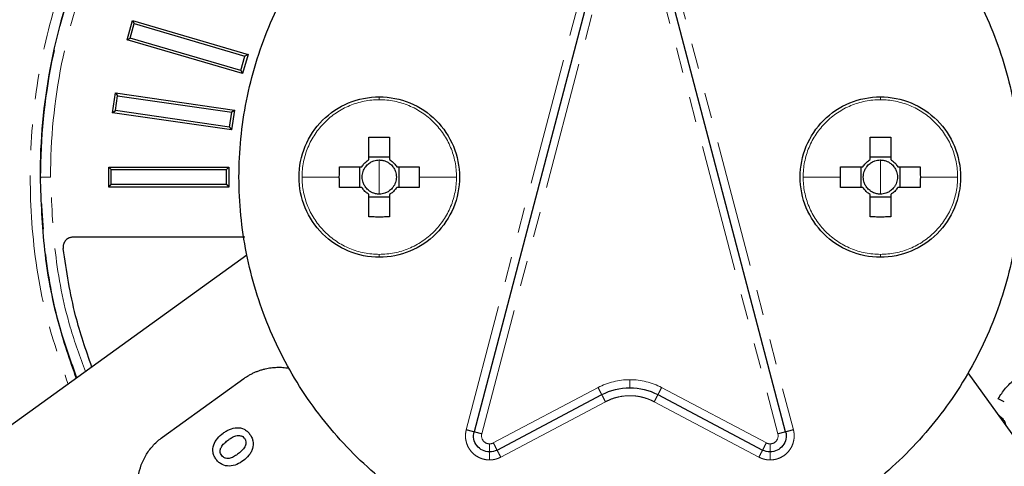
# Model space of a CAD drawing. Units: millimetres. Extents: x 39 to 342, y 13 to 276.
# Drawn here: x 111 to 160, y 47 to 69 of the extents above; entities that cross this region are included whole.
import ezdxf

# ---------------------------------------------------------------- set-up
doc = ezdxf.new("R2010")
doc.units = ezdxf.units.MM
doc.linetypes.add('PHANTOM', pattern=[12.7, 6.35, -1.27, 1.27, -1.27, 1.27, -1.27])

msp = doc.modelspace()

# ---------------------------------------------------------------- linework, layer by layer
at = {"color": 8, "linetype": 'PHANTOM', "lineweight": 18}
for p, q in [((133.619, 48.341), (140.619, 74.941)), ((134.392, 48.137), (141.392, 74.737)), ((142.166, 74.737), (149.166, 48.137)), ((142.94, 74.941), (149.94, 48.341)), ((129.279, 60.935), (129.279, 61.786)), ((154.279, 60.935), (154.279, 61.786)), ((112.383, 60.935), (112.352, 60.935)), ((129.279, 60.084), (129.279, 60.935)), ((154.279, 60.084), (154.279, 60.935)), ((140.191, 50.442), (134.966, 47.682)), ((148.592, 47.682), (143.367, 50.442)), ((140.565, 49.734), (135.34, 46.974)), ((148.219, 46.974), (142.994, 49.734))]:
    msp.add_line(p, q, dxfattribs=at)
at = {"color": 7, "linetype": 'Continuous', "lineweight": 25}
for p, q in [((141.006, 74.839), (134.006, 48.239)), ((149.553, 48.239), (142.553, 74.839)), ((116.692, 67.781), (116.973, 68.74)), ((116.845, 67.864), (117.057, 68.587)), ((116.973, 68.74), (117.057, 68.587)), ((116.973, 68.74), (122.73, 67.05)), ((117.057, 68.587), (122.577, 66.966)), ((116.692, 67.781), (116.845, 67.864)), ((122.365, 66.243), (116.845, 67.864)), ((122.449, 66.09), (116.692, 67.781)), ((122.365, 66.243), (122.577, 66.966)), ((122.73, 67.05), (122.449, 66.09)), ((122.73, 67.05), (122.577, 66.966)), ((122.365, 66.243), (122.449, 66.09)), ((115.973, 64.141), (116.115, 65.13)), ((116.112, 64.245), (116.22, 64.991)), ((116.115, 65.13), (116.22, 64.991)), ((116.115, 65.13), (122.054, 64.276)), ((116.22, 64.991), (121.914, 64.172)), ((115.973, 64.141), (116.112, 64.245)), ((121.912, 63.287), (115.973, 64.141)), ((121.807, 63.426), (116.112, 64.245)), ((121.807, 63.426), (121.914, 64.172)), ((122.054, 64.276), (121.912, 63.287)), ((122.054, 64.276), (121.914, 64.172)), ((121.807, 63.426), (121.912, 63.287)), ((129.794, 61.919), (128.764, 61.919)), ((154.794, 61.919), (153.764, 61.919)), ((115.779, 61.435), (115.903, 61.312)), ((115.779, 61.435), (121.779, 61.435)), ((115.779, 60.435), (115.779, 61.435)), ((121.779, 61.435), (121.656, 61.312)), ((121.779, 61.435), (121.779, 60.435)), ((128.296, 61.45), (128.296, 60.42)), ((130.263, 60.42), (130.263, 61.45)), ((153.296, 61.45), (153.296, 60.42)), ((155.263, 60.42), (155.263, 61.45)), ((115.903, 60.559), (115.903, 61.312)), ((115.903, 61.312), (121.656, 61.312)), ((121.656, 60.559), (121.656, 61.312)), ((115.779, 60.435), (115.903, 60.559)), ((121.779, 60.435), (115.779, 60.435)), ((121.656, 60.559), (115.903, 60.559)), ((121.656, 60.559), (121.779, 60.435)), ((128.764, 59.952), (129.794, 59.952)), ((153.764, 59.952), (154.794, 59.952)), ((122.575, 57.935), (113.999, 57.935)), ((122.673, 57.037), (104.643, 44.055)), ((164.796, 42.66), (158.662, 51.178)), ((118.462, 47.967), (122.52, 50.889)), ((135.153, 47.328), (140.378, 50.088)), ((143.18, 50.088), (148.406, 47.328)), ((160.463, 49.732), (160.162, 49.885))]:
    msp.add_line(p, q, dxfattribs=at)
at = {"color": 8, "linetype": 'PHANTOM', "lineweight": 18}
for points, knots in [([(171.279, 65.928), (170.959, 67.417), (170.319, 70.394), (168.513, 74.608), (166.136, 78.514), (163.18, 82.009), (159.731, 85.016), (155.864, 87.464), (151.671, 89.296), (147.248, 90.469), (142.697, 90.957), (138.126, 90.748), (133.639, 89.847), (129.342, 88.275), (125.333, 86.068), (121.705, 83.278), (118.544, 79.969), (115.922, 76.218), (113.901, 72.113), (112.527, 67.748), (111.828, 63.224), (111.843, 58.653), (112.441, 54.392), (113.346, 51.784), (113.753, 50.614)], [0, 0, 0, 0, 0.045843, 0.091686, 0.137528, 0.183371, 0.229214, 0.275057, 0.3209, 0.366743, 0.412585, 0.458428, 0.504271, 0.550114, 0.595957, 0.641799, 0.687642, 0.733485, 0.779328, 0.825171, 0.871014, 0.916856, 0.962699, 1, 1, 1, 1]), ([(112.383, 60.935), (112.383, 62.859), (112.572, 64.783), (113.323, 68.557), (113.884, 70.407), (115.357, 73.962), (116.268, 75.667), (118.406, 78.867), (119.632, 80.361), (122.353, 83.082), (123.848, 84.309), (127.047, 86.446), (128.752, 87.358), (132.307, 88.83), (134.157, 89.392), (137.931, 90.142), (139.855, 90.332), (143.703, 90.332), (145.627, 90.142), (149.401, 89.392), (151.251, 88.83), (154.806, 87.358), (156.511, 86.446), (159.711, 84.309), (161.205, 83.082), (163.926, 80.361), (165.153, 78.867), (167.29, 75.667), (168.202, 73.962), (169.674, 70.407), (170.236, 68.557), (170.986, 64.783), (171.176, 62.859), (171.176, 60.935)], [0, 0, 0, 0, 0.0625, 0.0625, 0.125, 0.125, 0.1875, 0.1875, 0.25, 0.25, 0.3125, 0.3125, 0.375, 0.375, 0.4375, 0.4375, 0.5, 0.5, 0.5625, 0.5625, 0.625, 0.625, 0.6875, 0.6875, 0.75, 0.75, 0.8125, 0.8125, 0.875, 0.875, 0.9375, 0.9375, 1, 1, 1, 1]), ([(112.875, 60.935), (112.875, 62.827), (113.061, 64.719), (113.8, 68.43), (114.351, 70.249), (115.799, 73.744), (116.695, 75.421), (118.797, 78.566), (120.003, 80.036), (122.679, 82.711), (124.148, 83.917), (127.294, 86.019), (128.97, 86.915), (132.466, 88.363), (134.285, 88.915), (137.996, 89.653), (139.887, 89.839), (143.671, 89.839), (145.563, 89.653), (149.274, 88.915), (151.093, 88.363), (154.588, 86.915), (156.265, 86.019), (159.41, 83.917), (160.88, 82.711), (163.555, 80.036), (164.761, 78.566), (166.863, 75.421), (167.759, 73.744), (169.207, 70.249), (169.759, 68.43), (170.497, 64.719), (170.683, 62.827), (170.683, 60.935)], [0, 0, 0, 0, 0.0625, 0.0625, 0.125, 0.125, 0.1875, 0.1875, 0.25, 0.25, 0.3125, 0.3125, 0.375, 0.375, 0.4375, 0.4375, 0.5, 0.5, 0.5625, 0.5625, 0.625, 0.625, 0.6875, 0.6875, 0.75, 0.75, 0.8125, 0.8125, 0.875, 0.875, 0.9375, 0.9375, 1, 1, 1, 1]), ([(125.426, 60.935), (125.426, 61.44), (125.526, 61.944), (125.912, 62.876), (126.198, 63.303), (126.911, 64.017), (127.339, 64.302), (128.271, 64.688), (128.775, 64.789), (129.279, 64.789)], [0, 0, 0, 0, 0.25, 0.25, 0.5, 0.5, 0.75, 0.75, 1, 1, 1, 1]), ([(129.279, 64.789), (129.784, 64.789), (130.288, 64.688), (131.22, 64.302), (131.647, 64.017), (132.361, 63.303), (132.646, 62.876), (133.032, 61.944), (133.133, 61.44), (133.133, 60.935)], [0, 0, 0, 0, 0.25, 0.25, 0.5, 0.5, 0.75, 0.75, 1, 1, 1, 1]), ([(150.426, 60.935), (150.426, 61.44), (150.526, 61.944), (150.912, 62.876), (151.198, 63.303), (151.911, 64.017), (152.339, 64.302), (153.271, 64.688), (153.775, 64.789), (154.279, 64.789)], [0, 0, 0, 0, 0.25, 0.25, 0.5, 0.5, 0.75, 0.75, 1, 1, 1, 1]), ([(154.279, 64.789), (154.784, 64.789), (155.288, 64.688), (156.22, 64.302), (156.647, 64.017), (157.361, 63.303), (157.646, 62.876), (158.032, 61.944), (158.133, 61.44), (158.133, 60.935)], [0, 0, 0, 0, 0.25, 0.25, 0.5, 0.5, 0.75, 0.75, 1, 1, 1, 1]), ([(112.875, 60.935), (112.759, 60.935), (112.643, 60.935), (112.465, 60.935), (112.403, 60.935), (112.383, 60.935)], [0, 0, 0, 0, 0.5, 0.5, 1, 1, 1, 1]), ([(114.197, 50.934), (113.909, 51.726), (113.183, 53.724), (112.539, 57.091), (112.435, 59.654), (112.383, 60.935)], [0, 0, 0, 0, 0.247341, 0.62367, 1, 1, 1, 1]), ([(114.614, 51.234), (114.347, 51.969), (113.651, 53.89), (113.03, 57.156), (112.927, 59.675), (112.875, 60.935)], [0, 0, 0, 0, 0.236694, 0.618347, 1, 1, 1, 1]), ([(129.279, 57.082), (128.775, 57.082), (128.271, 57.182), (127.339, 57.568), (126.911, 57.854), (126.198, 58.567), (125.912, 58.995), (125.526, 59.927), (125.426, 60.431), (125.426, 60.935)], [0, 0, 0, 0, 0.25, 0.25, 0.5, 0.5, 0.75, 0.75, 1, 1, 1, 1]), ([(133.133, 60.935), (133.133, 60.431), (133.032, 59.927), (132.646, 58.995), (132.361, 58.567), (131.647, 57.854), (131.22, 57.568), (130.288, 57.182), (129.784, 57.082), (129.279, 57.082)], [0, 0, 0, 0, 0.25, 0.25, 0.5, 0.5, 0.75, 0.75, 1, 1, 1, 1]), ([(154.279, 57.082), (153.775, 57.082), (153.271, 57.182), (152.339, 57.568), (151.911, 57.854), (151.198, 58.567), (150.912, 58.995), (150.526, 59.927), (150.426, 60.431), (150.426, 60.935)], [0, 0, 0, 0, 0.25, 0.25, 0.5, 0.5, 0.75, 0.75, 1, 1, 1, 1]), ([(158.133, 60.935), (158.133, 60.431), (158.032, 59.927), (157.646, 58.995), (157.361, 58.567), (156.647, 57.854), (156.22, 57.568), (155.288, 57.182), (154.784, 57.082), (154.279, 57.082)], [0, 0, 0, 0, 0.25, 0.25, 0.5, 0.5, 0.75, 0.75, 1, 1, 1, 1]), ([(141.779, 50.835), (141.779, 50.731), (141.779, 50.626), (141.779, 50.478), (141.779, 50.435), (141.779, 50.435)], [0, 0, 0, 0, 0.5, 0.5, 1, 1, 1, 1]), ([(140.378, 50.088), (140.378, 50.088), (140.358, 50.126), (140.289, 50.257), (140.24, 50.349), (140.191, 50.442)], [0, 0, 0, 0, 0.5, 0.5, 1, 1, 1, 1]), ([(143.18, 50.088), (143.18, 50.088), (143.201, 50.126), (143.27, 50.257), (143.318, 50.349), (143.367, 50.442)], [0, 0, 0, 0, 0.5, 0.5, 1, 1, 1, 1]), ([(140.565, 49.734), (140.516, 49.827), (140.467, 49.919), (140.398, 50.05), (140.378, 50.088), (140.378, 50.088)], [0, 0, 0, 0, 0.5, 0.5, 1, 1, 1, 1]), ([(142.994, 49.734), (142.947, 49.758), (142.853, 49.806), (142.707, 49.866), (142.558, 49.918), (142.355, 49.975), (142.095, 50.023), (141.779, 50.042), (141.463, 50.023), (141.153, 49.965), (140.849, 49.872), (140.66, 49.78), (140.565, 49.734)], [0, 0, 0, 0, 0.0625962, 0.1249881, 0.1874075, 0.2500857, 0.3749618, 0.5000569, 0.624933, 0.750028, 0.8749593, 1, 1, 1, 1]), ([(142.994, 49.734), (143.043, 49.827), (143.091, 49.919), (143.16, 50.05), (143.18, 50.088), (143.18, 50.088)], [0, 0, 0, 0, 0.5, 0.5, 1, 1, 1, 1]), ([(134.779, 46.835), (134.742, 46.836), (134.669, 46.838), (134.561, 46.853), (134.454, 46.878), (134.35, 46.913), (134.199, 46.979), (134.012, 47.098), (133.821, 47.296), (133.677, 47.532), (133.602, 47.766), (133.576, 47.978), (133.58, 48.162), (133.606, 48.281), (133.619, 48.341)], [0, 0, 0, 0, 0.050437, 0.100257, 0.149885, 0.199747, 0.250264, 0.375041, 0.500073, 0.62485, 0.749882, 0.833529, 0.916241, 1, 1, 1, 1]), ([(133.619, 48.341), (133.72, 48.314), (133.821, 48.287), (133.964, 48.25), (134.006, 48.239), (134.006, 48.239)], [0, 0, 0, 0, 0.5, 0.5, 1, 1, 1, 1]), ([(134.006, 48.239), (134.006, 48.239), (134.047, 48.228), (134.191, 48.19), (134.291, 48.164), (134.392, 48.137)], [0, 0, 0, 0, 0.5, 0.5, 1, 1, 1, 1]), ([(149.94, 48.341), (149.948, 48.305), (149.965, 48.233), (149.978, 48.124), (149.981, 48.015), (149.974, 47.906), (149.949, 47.743), (149.881, 47.532), (149.738, 47.297), (149.546, 47.098), (149.339, 46.966), (149.141, 46.886), (148.962, 46.843), (148.84, 46.838), (148.779, 46.835)], [0, 0, 0, 0, 0.050437, 0.100257, 0.149885, 0.199747, 0.250264, 0.375041, 0.500073, 0.62485, 0.749882, 0.833529, 0.916241, 1, 1, 1, 1]), ([(149.553, 48.239), (149.553, 48.239), (149.511, 48.228), (149.368, 48.19), (149.267, 48.164), (149.166, 48.137)], [0, 0, 0, 0, 0.5, 0.5, 1, 1, 1, 1]), ([(149.94, 48.341), (149.838, 48.314), (149.738, 48.287), (149.595, 48.25), (149.553, 48.239), (149.553, 48.239)], [0, 0, 0, 0, 0.5, 0.5, 1, 1, 1, 1]), ([(134.779, 47.635), (134.657, 47.635), (134.537, 47.694), (134.388, 47.888), (134.361, 48.019), (134.392, 48.137)], [0, 0, 0, 0, 0.5, 0.5, 1, 1, 1, 1]), ([(135.153, 47.328), (135.153, 47.328), (135.133, 47.366), (135.064, 47.497), (135.015, 47.589), (134.966, 47.682)], [0, 0, 0, 0, 0.5, 0.5, 1, 1, 1, 1]), ([(148.592, 47.682), (148.544, 47.589), (148.495, 47.497), (148.426, 47.366), (148.406, 47.328), (148.406, 47.328)], [0, 0, 0, 0, 0.5, 0.5, 1, 1, 1, 1]), ([(149.166, 48.137), (149.197, 48.019), (149.17, 47.888), (149.022, 47.694), (148.901, 47.635), (148.779, 47.635)], [0, 0, 0, 0, 0.5, 0.5, 1, 1, 1, 1]), ([(134.779, 47.235), (134.779, 47.235), (134.779, 47.278), (134.779, 47.426), (134.779, 47.531), (134.779, 47.635)], [0, 0, 0, 0, 0.5, 0.5, 1, 1, 1, 1]), ([(134.779, 46.835), (134.779, 46.94), (134.779, 47.044), (134.779, 47.192), (134.779, 47.235), (134.779, 47.235)], [0, 0, 0, 0, 0.5, 0.5, 1, 1, 1, 1]), ([(135.34, 46.974), (135.291, 47.067), (135.242, 47.159), (135.173, 47.29), (135.153, 47.328), (135.153, 47.328)], [0, 0, 0, 0, 0.5, 0.5, 1, 1, 1, 1]), ([(148.406, 47.328), (148.406, 47.328), (148.385, 47.29), (148.316, 47.159), (148.268, 47.067), (148.219, 46.974)], [0, 0, 0, 0, 0.5, 0.5, 1, 1, 1, 1]), ([(148.779, 47.235), (148.779, 47.235), (148.779, 47.278), (148.779, 47.426), (148.779, 47.531), (148.779, 47.635)], [0, 0, 0, 0, 0.5, 0.5, 1, 1, 1, 1]), ([(148.779, 46.835), (148.779, 46.94), (148.779, 47.044), (148.779, 47.192), (148.779, 47.235), (148.779, 47.235)], [0, 0, 0, 0, 0.5, 0.5, 1, 1, 1, 1]), ([(135.34, 46.974), (135.31, 46.96), (135.252, 46.93), (135.161, 46.896), (135.068, 46.869), (134.974, 46.849), (134.877, 46.837), (134.812, 46.836), (134.779, 46.835)], [0, 0, 0, 0, 0.168522, 0.334822, 0.5, 0.665178, 0.831478, 1, 1, 1, 1]), ([(148.779, 46.835), (148.746, 46.836), (148.681, 46.837), (148.585, 46.849), (148.49, 46.869), (148.397, 46.896), (148.306, 46.93), (148.248, 46.96), (148.219, 46.974)], [0, 0, 0, 0, 0.168522, 0.334822, 0.5, 0.665178, 0.831478, 1, 1, 1, 1])]:
    msp.add_open_spline(points, degree=3, knots=knots, dxfattribs=at)
at = {"color": 7, "linetype": 'Continuous', "lineweight": 25}
for points, knots in [([(170.794, 65.846), (170.49, 67.644), (170.018, 69.413), (168.755, 72.834), (167.965, 74.485), (166.092, 77.614), (165.01, 79.091), (162.591, 81.82), (161.254, 83.071), (158.373, 85.306), (156.828, 86.289), (153.583, 87.953), (151.883, 88.633), (148.387, 89.669), (146.59, 90.024), (142.963, 90.395), (141.132, 90.412), (137.498, 90.106), (135.696, 89.784), (132.181, 88.813), (130.469, 88.163), (127.195, 86.559), (125.632, 85.604), (122.711, 83.422), (121.352, 82.195), (118.883, 79.511), (117.774, 78.054), (115.845, 74.96), (115.024, 73.323), (113.7, 69.926), (113.196, 68.165), (112.522, 64.582), (112.352, 62.758), (112.352, 60.935)], [0, 0, 0, 0, 0.0625, 0.0625, 0.125, 0.125, 0.1875, 0.1875, 0.25, 0.25, 0.3125, 0.3125, 0.375, 0.375, 0.4375, 0.4375, 0.5, 0.5, 0.5625, 0.5625, 0.625, 0.625, 0.6875, 0.6875, 0.75, 0.75, 0.8125, 0.8125, 0.875, 0.875, 0.9375, 0.9375, 1, 1, 1, 1]), ([(144.324, 89.321), (146.064, 89.165), (147.789, 88.849), (151.153, 87.906), (152.791, 87.28), (155.926, 85.738), (157.422, 84.823), (160.222, 82.734), (161.525, 81.56), (163.896, 78.995), (164.963, 77.603), (166.825, 74.647), (167.62, 73.083), (168.91, 69.837), (169.405, 68.154), (170.08, 64.727), (170.259, 62.982), (170.278, 61.235)], [0, 0, 0, 0, 0.125, 0.125, 0.25, 0.25, 0.375, 0.375, 0.5, 0.5, 0.625, 0.625, 0.75, 0.75, 0.875, 0.875, 1, 1, 1, 1]), ([(141.779, 41.435), (140.503, 41.435), (139.227, 41.561), (136.723, 42.059), (135.496, 42.431), (133.138, 43.408), (132.007, 44.013), (129.884, 45.431), (128.893, 46.244), (127.088, 48.049), (126.275, 49.04), (124.857, 51.163), (124.252, 52.294), (123.275, 54.652), (122.903, 55.879), (122.405, 58.383), (122.279, 59.659), (122.279, 62.212), (122.405, 63.488), (122.903, 65.991), (123.275, 67.218), (124.252, 69.577), (124.857, 70.708), (126.275, 72.83), (127.088, 73.821), (128.893, 75.626), (129.884, 76.44), (132.007, 77.858), (133.138, 78.462), (135.496, 79.439), (136.723, 79.812), (139.227, 80.31), (140.503, 80.435), (141.779, 80.435)], [0, 0, 0, 0, 0.0625, 0.0625, 0.125, 0.125, 0.1875, 0.1875, 0.25, 0.25, 0.3125, 0.3125, 0.375, 0.375, 0.4375, 0.4375, 0.5, 0.5, 0.5625, 0.5625, 0.625, 0.625, 0.6875, 0.6875, 0.75, 0.75, 0.8125, 0.8125, 0.875, 0.875, 0.9375, 0.9375, 1, 1, 1, 1]), ([(141.779, 80.435), (143.056, 80.435), (144.332, 80.31), (146.835, 79.812), (148.062, 79.439), (150.421, 78.462), (151.552, 77.858), (153.674, 76.44), (154.665, 75.626), (156.47, 73.821), (157.284, 72.83), (158.702, 70.708), (159.307, 69.577), (160.283, 67.218), (160.656, 65.991), (161.154, 63.488), (161.279, 62.212), (161.279, 59.659), (161.154, 58.383), (160.656, 55.879), (160.283, 54.652), (159.307, 52.294), (158.702, 51.163), (157.284, 49.04), (156.47, 48.049), (154.665, 46.244), (153.674, 45.431), (151.552, 44.013), (150.421, 43.408), (148.062, 42.431), (146.835, 42.059), (144.332, 41.561), (143.056, 41.435), (141.779, 41.435)], [0, 0, 0, 0, 0.0625, 0.0625, 0.125, 0.125, 0.1875, 0.1875, 0.25, 0.25, 0.3125, 0.3125, 0.375, 0.375, 0.4375, 0.4375, 0.5, 0.5, 0.5625, 0.5625, 0.625, 0.625, 0.6875, 0.6875, 0.75, 0.75, 0.8125, 0.8125, 0.875, 0.875, 0.9375, 0.9375, 1, 1, 1, 1]), ([(129.279, 56.935), (128.756, 56.935), (128.232, 57.039), (127.265, 57.44), (126.821, 57.737), (126.081, 58.477), (125.784, 58.921), (125.383, 59.888), (125.279, 60.412), (125.279, 61.459), (125.383, 61.982), (125.784, 62.95), (126.081, 63.393), (126.821, 64.134), (127.265, 64.43), (128.232, 64.831), (128.756, 64.935), (129.279, 64.935)], [0, 0, 0, 0, 0.125, 0.125, 0.25, 0.25, 0.375, 0.375, 0.5, 0.5, 0.625, 0.625, 0.75, 0.75, 0.875, 0.875, 1, 1, 1, 1]), ([(129.279, 64.935), (129.803, 64.935), (130.326, 64.831), (131.294, 64.43), (131.737, 64.134), (132.478, 63.393), (132.774, 62.95), (133.175, 61.982), (133.279, 61.459), (133.279, 60.412), (133.175, 59.888), (132.774, 58.921), (132.478, 58.477), (131.737, 57.737), (131.294, 57.44), (130.326, 57.039), (129.803, 56.935), (129.279, 56.935)], [0, 0, 0, 0, 0.125, 0.125, 0.25, 0.25, 0.375, 0.375, 0.5, 0.5, 0.625, 0.625, 0.75, 0.75, 0.875, 0.875, 1, 1, 1, 1]), ([(154.279, 56.935), (153.756, 56.935), (153.232, 57.039), (152.265, 57.44), (151.821, 57.737), (151.081, 58.477), (150.784, 58.921), (150.383, 59.888), (150.279, 60.412), (150.279, 61.459), (150.383, 61.982), (150.784, 62.95), (151.081, 63.393), (151.821, 64.134), (152.265, 64.43), (153.232, 64.831), (153.756, 64.935), (154.279, 64.935)], [0, 0, 0, 0, 0.125, 0.125, 0.25, 0.25, 0.375, 0.375, 0.5, 0.5, 0.625, 0.625, 0.75, 0.75, 0.875, 0.875, 1, 1, 1, 1]), ([(154.279, 64.935), (154.803, 64.935), (155.326, 64.831), (156.294, 64.43), (156.737, 64.134), (157.478, 63.393), (157.774, 62.95), (158.175, 61.982), (158.279, 61.459), (158.279, 60.412), (158.175, 59.888), (157.774, 58.921), (157.478, 58.477), (156.737, 57.737), (156.294, 57.44), (155.326, 57.039), (154.803, 56.935), (154.279, 56.935)], [0, 0, 0, 0, 0.125, 0.125, 0.25, 0.25, 0.375, 0.375, 0.5, 0.5, 0.625, 0.625, 0.75, 0.75, 0.875, 0.875, 1, 1, 1, 1]), ([(128.764, 62.92), (128.85, 62.922), (129.021, 62.928), (129.279, 62.93), (129.537, 62.928), (129.709, 62.922), (129.794, 62.92)], [0, 0, 0, 0, 0.250074, 0.5, 0.749926, 1, 1, 1, 1]), ([(128.764, 61.803), (128.764, 61.881), (128.764, 62.035), (128.764, 62.263), (128.764, 62.487), (128.764, 62.705), (128.764, 62.849), (128.764, 62.92)], [0, 0, 0, 0, 0.205127, 0.407689, 0.607687, 0.805124, 1, 1, 1, 1]), ([(129.794, 62.92), (129.794, 62.849), (129.794, 62.705), (129.794, 62.487), (129.794, 62.263), (129.794, 62.035), (129.794, 61.881), (129.794, 61.803)], [0, 0, 0, 0, 0.194876, 0.392313, 0.592311, 0.794873, 1, 1, 1, 1]), ([(153.764, 62.92), (153.85, 62.922), (154.021, 62.928), (154.279, 62.93), (154.537, 62.928), (154.709, 62.922), (154.794, 62.92)], [0, 0, 0, 0, 0.250074, 0.5, 0.749926, 1, 1, 1, 1]), ([(153.764, 61.803), (153.764, 61.881), (153.764, 62.035), (153.764, 62.263), (153.764, 62.487), (153.764, 62.705), (153.764, 62.849), (153.764, 62.92)], [0, 0, 0, 0, 0.205127, 0.407689, 0.607687, 0.805124, 1, 1, 1, 1]), ([(154.794, 62.92), (154.794, 62.849), (154.794, 62.705), (154.794, 62.487), (154.794, 62.263), (154.794, 62.035), (154.794, 61.881), (154.794, 61.803)], [0, 0, 0, 0, 0.194876, 0.392313, 0.592311, 0.794873, 1, 1, 1, 1]), ([(128.411, 61.45), (128.43, 61.479), (128.466, 61.536), (128.53, 61.614), (128.601, 61.685), (128.679, 61.749), (128.736, 61.785), (128.764, 61.803)], [0, 0, 0, 0, 0.202494, 0.401733, 0.599714, 0.798468, 1, 1, 1, 1]), ([(128.602, 60.42), (128.584, 60.445), (128.548, 60.495), (128.505, 60.577), (128.466, 60.677), (128.436, 60.797), (128.425, 60.935), (128.436, 61.073), (128.469, 61.208), (128.523, 61.336), (128.576, 61.412), (128.602, 61.45)], [0, 0, 0, 0, 0.083423, 0.166465, 0.250111, 0.374841, 0.500073, 0.624803, 0.750035, 0.874892, 1, 1, 1, 1]), ([(128.764, 61.613), (128.789, 61.631), (128.839, 61.666), (128.921, 61.709), (129.021, 61.749), (129.141, 61.78), (129.233, 61.784), (129.279, 61.786)], [0, 0, 0, 0, 0.1668204, 0.3328792, 0.5001461, 0.7498223, 1, 1, 1, 1]), ([(129.279, 61.786), (129.31, 61.785), (129.371, 61.783), (129.463, 61.768), (129.566, 61.739), (129.68, 61.691), (129.756, 61.639), (129.794, 61.613)], [0, 0, 0, 0, 0.16682, 0.332879, 0.500146, 0.749822, 1, 1, 1, 1]), ([(129.794, 61.803), (129.823, 61.785), (129.88, 61.749), (129.958, 61.685), (130.029, 61.614), (130.093, 61.536), (130.129, 61.479), (130.147, 61.45)], [0, 0, 0, 0, 0.201532, 0.400286, 0.598267, 0.797506, 1, 1, 1, 1]), ([(129.957, 61.45), (129.975, 61.425), (130.01, 61.375), (130.053, 61.293), (130.093, 61.193), (130.123, 61.074), (130.134, 60.935), (130.123, 60.797), (130.089, 60.663), (130.035, 60.534), (129.983, 60.458), (129.957, 60.42)], [0, 0, 0, 0, 0.083423, 0.166465, 0.250111, 0.374841, 0.500073, 0.624803, 0.750035, 0.874892, 1, 1, 1, 1]), ([(153.411, 61.45), (153.43, 61.479), (153.466, 61.536), (153.53, 61.614), (153.601, 61.685), (153.679, 61.749), (153.736, 61.785), (153.764, 61.803)], [0, 0, 0, 0, 0.202494, 0.401733, 0.599714, 0.798468, 1, 1, 1, 1]), ([(153.602, 60.42), (153.584, 60.445), (153.548, 60.495), (153.505, 60.577), (153.466, 60.677), (153.436, 60.797), (153.425, 60.935), (153.436, 61.073), (153.469, 61.208), (153.523, 61.336), (153.576, 61.412), (153.602, 61.45)], [0, 0, 0, 0, 0.083423, 0.166465, 0.250111, 0.374841, 0.500073, 0.624803, 0.750035, 0.874892, 1, 1, 1, 1]), ([(153.764, 61.613), (153.789, 61.631), (153.839, 61.666), (153.921, 61.709), (154.021, 61.749), (154.141, 61.78), (154.233, 61.784), (154.279, 61.786)], [0, 0, 0, 0, 0.16682, 0.332879, 0.500146, 0.749822, 1, 1, 1, 1]), ([(154.279, 61.786), (154.31, 61.785), (154.371, 61.783), (154.463, 61.768), (154.566, 61.739), (154.68, 61.691), (154.756, 61.639), (154.794, 61.613)], [0, 0, 0, 0, 0.16682, 0.332879, 0.500146, 0.749822, 1, 1, 1, 1]), ([(154.794, 61.803), (154.823, 61.785), (154.88, 61.749), (154.958, 61.685), (155.029, 61.614), (155.093, 61.536), (155.129, 61.479), (155.147, 61.45)], [0, 0, 0, 0, 0.201532, 0.400286, 0.598267, 0.797506, 1, 1, 1, 1]), ([(154.957, 61.45), (154.975, 61.425), (155.01, 61.375), (155.053, 61.293), (155.093, 61.193), (155.123, 61.074), (155.134, 60.935), (155.123, 60.797), (155.089, 60.663), (155.035, 60.534), (154.983, 60.458), (154.957, 60.42)], [0, 0, 0, 0, 0.083423, 0.1664651, 0.2501113, 0.3748409, 0.500073, 0.6248026, 0.7500348, 0.874892, 1, 1, 1, 1]), ([(112.352, 60.935), (112.398, 59.721), (112.49, 57.291), (113.113, 53.915), (113.831, 51.834), (114.152, 50.902)], [0, 0, 0, 0, 0.355729, 0.711458, 1, 1, 1, 1]), ([(128.764, 60.067), (128.736, 60.086), (128.679, 60.121), (128.601, 60.185), (128.53, 60.256), (128.466, 60.334), (128.43, 60.391), (128.411, 60.42)], [0, 0, 0, 0, 0.201532, 0.400286, 0.598267, 0.797506, 1, 1, 1, 1]), ([(129.279, 60.084), (129.249, 60.085), (129.187, 60.087), (129.096, 60.103), (128.992, 60.131), (128.878, 60.179), (128.802, 60.232), (128.764, 60.258)], [0, 0, 0, 0, 0.16682, 0.332879, 0.500146, 0.749822, 1, 1, 1, 1]), ([(128.764, 58.951), (128.764, 59.022), (128.764, 59.165), (128.764, 59.384), (128.764, 59.608), (128.764, 59.836), (128.764, 59.99), (128.764, 60.067)], [0, 0, 0, 0, 0.194876, 0.392313, 0.592311, 0.794873, 1, 1, 1, 1]), ([(129.794, 60.258), (129.769, 60.24), (129.719, 60.204), (129.637, 60.161), (129.537, 60.122), (129.418, 60.091), (129.325, 60.086), (129.279, 60.084)], [0, 0, 0, 0, 0.16682, 0.332879, 0.500146, 0.749822, 1, 1, 1, 1]), ([(130.147, 60.42), (130.129, 60.391), (130.093, 60.334), (130.029, 60.256), (129.958, 60.185), (129.88, 60.121), (129.823, 60.086), (129.794, 60.067)], [0, 0, 0, 0, 0.202494, 0.401733, 0.599714, 0.798468, 1, 1, 1, 1]), ([(129.794, 60.067), (129.794, 59.99), (129.794, 59.836), (129.794, 59.608), (129.794, 59.384), (129.794, 59.165), (129.794, 59.022), (129.794, 58.951)], [0, 0, 0, 0, 0.205127, 0.407689, 0.607687, 0.805124, 1, 1, 1, 1]), ([(153.764, 60.067), (153.736, 60.086), (153.679, 60.121), (153.601, 60.185), (153.53, 60.256), (153.466, 60.334), (153.43, 60.391), (153.411, 60.42)], [0, 0, 0, 0, 0.201532, 0.400286, 0.598267, 0.797506, 1, 1, 1, 1]), ([(154.279, 60.084), (154.249, 60.085), (154.187, 60.087), (154.096, 60.103), (153.992, 60.131), (153.878, 60.179), (153.802, 60.232), (153.764, 60.258)], [0, 0, 0, 0, 0.16682, 0.332879, 0.500146, 0.749822, 1, 1, 1, 1]), ([(153.764, 58.951), (153.764, 59.022), (153.764, 59.165), (153.764, 59.384), (153.764, 59.608), (153.764, 59.836), (153.764, 59.99), (153.764, 60.067)], [0, 0, 0, 0, 0.194876, 0.392313, 0.592311, 0.794873, 1, 1, 1, 1]), ([(154.794, 60.258), (154.769, 60.24), (154.719, 60.204), (154.637, 60.161), (154.537, 60.122), (154.418, 60.091), (154.325, 60.086), (154.279, 60.084)], [0, 0, 0, 0, 0.16682, 0.332879, 0.500146, 0.749822, 1, 1, 1, 1]), ([(155.147, 60.42), (155.129, 60.391), (155.093, 60.334), (155.029, 60.256), (154.958, 60.185), (154.88, 60.121), (154.823, 60.086), (154.794, 60.067)], [0, 0, 0, 0, 0.202494, 0.401733, 0.599714, 0.798468, 1, 1, 1, 1]), ([(154.794, 60.067), (154.794, 59.99), (154.794, 59.836), (154.794, 59.608), (154.794, 59.384), (154.794, 59.165), (154.794, 59.022), (154.794, 58.951)], [0, 0, 0, 0, 0.205127, 0.407689, 0.607687, 0.805124, 1, 1, 1, 1]), ([(129.794, 58.951), (129.709, 58.948), (129.537, 58.943), (129.279, 58.941), (129.021, 58.943), (128.85, 58.948), (128.764, 58.951)], [0, 0, 0, 0, 0.250074, 0.5, 0.749926, 1, 1, 1, 1]), ([(154.794, 58.951), (154.709, 58.948), (154.537, 58.943), (154.279, 58.941), (154.021, 58.943), (153.85, 58.948), (153.764, 58.951)], [0, 0, 0, 0, 0.250074, 0.5, 0.749926, 1, 1, 1, 1]), ([(113.999, 57.935), (113.977, 57.934), (113.933, 57.933), (113.869, 57.92), (113.797, 57.895), (113.719, 57.854), (113.643, 57.791), (113.58, 57.715), (113.534, 57.628), (113.504, 57.534), (113.501, 57.468), (113.499, 57.435)], [0, 0, 0, 0, 0.083469, 0.166375, 0.25016, 0.374777, 0.500105, 0.624721, 0.750049, 0.874847, 1, 1, 1, 1]), ([(114.935, 51.465), (114.644, 52.313), (113.983, 54.236), (113.675, 56.248), (113.503, 57.373)], [0, 0, 0, 0, 0.440681, 1, 1, 1, 1]), ([(122.52, 50.889), (122.567, 50.921), (122.659, 50.986), (122.805, 51.072), (122.953, 51.151), (123.106, 51.22), (123.263, 51.281), (123.424, 51.333), (123.629, 51.387), (123.879, 51.433), (124.173, 51.457), (124.468, 51.454), (124.664, 51.427), (124.762, 51.414)], [0, 0, 0, 0, 0.07198, 0.1434, 0.214485, 0.285465, 0.356569, 0.428027, 0.500065, 0.62562, 0.749974, 0.874357, 1, 1, 1, 1]), ([(160.162, 49.885), (160.264, 50.071), (160.391, 50.242), (160.665, 50.566), (160.814, 50.718), (161.134, 50.995), (161.306, 51.122), (161.664, 51.348), (161.852, 51.448), (162.048, 51.528)], [0, 0, 0, 0, 0.25, 0.25, 0.5, 0.5, 0.75, 0.75, 1, 1, 1, 1]), ([(160.208, 49.048), (160.282, 48.987), (160.391, 48.896), (160.484, 48.731), (160.522, 48.64), (160.527, 48.59), (160.528, 48.587)], [0, 0, 0, 0, 0.491478, 0.738427, 0.984169, 1, 1, 1, 1]), ([(121.144, 46.851), (121.107, 46.904), (121.071, 46.958), (121.018, 47.074), (120.999, 47.136), (120.966, 47.326), (120.977, 47.458), (121.057, 47.702), (121.128, 47.813), (121.294, 48.008), (121.393, 48.092), (121.493, 48.172)], [0, 0, 0, 0, 0.125, 0.125, 0.25, 0.25, 0.5, 0.5, 0.75, 0.75, 1, 1, 1, 1]), ([(121.493, 48.172), (121.543, 48.208), (121.594, 48.244), (121.7, 48.306), (121.756, 48.334), (121.927, 48.404), (122.049, 48.433), (122.296, 48.445), (122.422, 48.424), (122.587, 48.339), (122.638, 48.303), (122.731, 48.222), (122.771, 48.174), (122.81, 48.126)], [0, 0, 0, 0, 0.125, 0.125, 0.25, 0.25, 0.5, 0.5, 0.75, 0.75, 0.875, 0.875, 1, 1, 1, 1]), ([(134.779, 47.235), (134.657, 47.235), (134.536, 47.264), (134.317, 47.371), (134.22, 47.45), (134.071, 47.643), (134.019, 47.757), (133.971, 47.996), (133.975, 48.121), (134.006, 48.239)], [0, 0, 0, 0, 0.25, 0.25, 0.5, 0.5, 0.75, 0.75, 1, 1, 1, 1]), ([(149.553, 48.239), (149.584, 48.121), (149.588, 47.996), (149.539, 47.757), (149.487, 47.643), (149.338, 47.45), (149.242, 47.371), (149.023, 47.264), (148.901, 47.235), (148.779, 47.235)], [0, 0, 0, 0, 0.25, 0.25, 0.5, 0.5, 0.75, 0.75, 1, 1, 1, 1]), ([(117.774, 43.789), (117.742, 43.835), (117.678, 43.928), (117.593, 44.072), (117.515, 44.221), (117.446, 44.373), (117.386, 44.529), (117.335, 44.689), (117.257, 44.987), (117.197, 45.434), (117.237, 46.023), (117.388, 46.594), (117.607, 47.036), (117.829, 47.359), (118.018, 47.583), (118.228, 47.788), (118.384, 47.907), (118.462, 47.967)], [0, 0, 0, 0, 0.036011, 0.071745, 0.107313, 0.142829, 0.178407, 0.21416, 0.2502, 0.375057, 0.500032, 0.624889, 0.749865, 0.812681, 0.874903, 0.93714, 1, 1, 1, 1]), ([(121.416, 47.048), (121.396, 47.081), (121.354, 47.145), (121.338, 47.26), (121.35, 47.355), (121.373, 47.427), (121.405, 47.493), (121.46, 47.571), (121.534, 47.653), (121.62, 47.731), (121.679, 47.778), (121.712, 47.804)], [0, 0, 0, 0, 0.124799, 0.249856, 0.374783, 0.436493, 0.49983, 0.615281, 0.74985, 0.862179, 1, 1, 1, 1]), ([(121.712, 47.804), (121.749, 47.831), (121.812, 47.878), (121.914, 47.945), (122.014, 47.998), (122.124, 48.043), (122.239, 48.063), (122.339, 48.051), (122.414, 48.025), (122.485, 47.988), (122.525, 47.943), (122.551, 47.913)], [0, 0, 0, 0, 0.143459, 0.250094, 0.384595, 0.500135, 0.625076, 0.749911, 0.812446, 0.875262, 1, 1, 1, 1]), ([(122.551, 47.913), (122.563, 47.895), (122.588, 47.859), (122.622, 47.778), (122.632, 47.678), (122.614, 47.57), (122.573, 47.477), (122.51, 47.387), (122.435, 47.305), (122.348, 47.226), (122.288, 47.179), (122.255, 47.153)], [0, 0, 0, 0, 0.071616, 0.142929, 0.285603, 0.391422, 0.499849, 0.615622, 0.749855, 0.862785, 1, 1, 1, 1]), ([(122.81, 48.126), (122.847, 48.074), (122.882, 48.021), (122.937, 47.905), (122.959, 47.844), (122.995, 47.656), (122.991, 47.525), (122.938, 47.34), (122.914, 47.281), (122.853, 47.168), (122.815, 47.116), (122.695, 46.967), (122.598, 46.883), (122.497, 46.803)], [0, 0, 0, 0, 0.125, 0.125, 0.25, 0.25, 0.5, 0.5, 0.625, 0.625, 0.75, 0.75, 1, 1, 1, 1]), ([(122.497, 46.803), (122.395, 46.728), (122.288, 46.658), (122.055, 46.558), (121.929, 46.528), (121.675, 46.527), (121.548, 46.555), (121.377, 46.638), (121.323, 46.672), (121.226, 46.754), (121.184, 46.802), (121.144, 46.851)], [0, 0, 0, 0, 0.25, 0.25, 0.5, 0.5, 0.75, 0.75, 0.875, 0.875, 1, 1, 1, 1]), ([(122.255, 47.153), (122.221, 47.127), (122.157, 47.081), (122.055, 47.014), (121.954, 46.959), (121.843, 46.915), (121.727, 46.895), (121.628, 46.908), (121.553, 46.936), (121.483, 46.974), (121.443, 47.019), (121.416, 47.048)], [0, 0, 0, 0, 0.1354735, 0.2501111, 0.3824462, 0.5001778, 0.6252147, 0.7498798, 0.812284, 0.875207, 1, 1, 1, 1])]:
    msp.add_open_spline(points, degree=3, knots=knots, dxfattribs=at)
at = {"color": 8, "linetype": 'PHANTOM', "lineweight": 18}
for points in [[(129.279, 64.789), (129.279, 64.879), (129.279, 64.935), (129.279, 64.935)], [(154.279, 64.789), (154.279, 64.879), (154.279, 64.935), (154.279, 64.935)], [(125.426, 60.935), (125.989, 60.935), (126.62, 60.935), (127.285, 60.935)], [(131.273, 60.935), (131.939, 60.935), (132.569, 60.935), (133.133, 60.935)], [(150.426, 60.935), (150.989, 60.935), (151.62, 60.935), (152.285, 60.935)], [(156.273, 60.935), (156.939, 60.935), (157.569, 60.935), (158.133, 60.935)], [(129.279, 56.935), (129.279, 56.935), (129.279, 56.991), (129.279, 57.082)], [(154.279, 56.935), (154.279, 56.935), (154.279, 56.991), (154.279, 57.082)], [(141.779, 50.835), (141.228, 50.835), (140.678, 50.699), (140.191, 50.442)], [(143.367, 50.442), (142.88, 50.699), (142.33, 50.835), (141.779, 50.835)], [(134.966, 47.682), (134.909, 47.651), (134.844, 47.635), (134.779, 47.635)], [(148.779, 47.635), (148.714, 47.635), (148.65, 47.651), (148.592, 47.682)]]:
    msp.add_open_spline(points, degree=3, dxfattribs=at)
at = {"color": 7, "linetype": 'Continuous', "lineweight": 25}
for points in [[(127.285, 60.935), (127.286, 61.107), (127.29, 61.279), (127.295, 61.45)], [(127.295, 61.45), (127.659, 61.45), (128.033, 61.45), (128.411, 61.45)], [(128.602, 61.45), (128.648, 61.511), (128.703, 61.566), (128.764, 61.613)], [(129.794, 61.613), (129.855, 61.566), (129.91, 61.511), (129.957, 61.45)], [(130.147, 61.45), (130.526, 61.45), (130.9, 61.45), (131.264, 61.45)], [(131.264, 61.45), (131.269, 61.279), (131.272, 61.107), (131.273, 60.935)], [(152.285, 60.935), (152.286, 61.107), (152.29, 61.279), (152.295, 61.45)], [(152.295, 61.45), (152.659, 61.45), (153.033, 61.45), (153.411, 61.45)], [(153.602, 61.45), (153.648, 61.511), (153.703, 61.566), (153.764, 61.613)], [(154.794, 61.613), (154.855, 61.566), (154.91, 61.511), (154.957, 61.45)], [(155.147, 61.45), (155.526, 61.45), (155.9, 61.45), (156.264, 61.45)], [(156.264, 61.45), (156.269, 61.279), (156.272, 61.107), (156.273, 60.935)], [(127.295, 60.42), (127.29, 60.592), (127.286, 60.763), (127.285, 60.935)], [(131.273, 60.935), (131.272, 60.763), (131.269, 60.592), (131.264, 60.42)], [(152.295, 60.42), (152.29, 60.592), (152.286, 60.763), (152.285, 60.935)], [(156.273, 60.935), (156.272, 60.763), (156.269, 60.592), (156.264, 60.42)], [(128.411, 60.42), (128.033, 60.42), (127.659, 60.42), (127.295, 60.42)], [(128.764, 60.258), (128.703, 60.304), (128.648, 60.359), (128.602, 60.42)], [(129.957, 60.42), (129.91, 60.359), (129.855, 60.304), (129.794, 60.258)], [(131.264, 60.42), (130.9, 60.42), (130.526, 60.42), (130.147, 60.42)], [(153.411, 60.42), (153.033, 60.42), (152.659, 60.42), (152.295, 60.42)], [(153.764, 60.258), (153.703, 60.304), (153.648, 60.359), (153.602, 60.42)], [(154.957, 60.42), (154.91, 60.359), (154.855, 60.304), (154.794, 60.258)], [(156.264, 60.42), (155.9, 60.42), (155.526, 60.42), (155.147, 60.42)], [(113.499, 57.435), (113.499, 57.425), (113.499, 57.404), (113.502, 57.383), (113.503, 57.373)], [(140.378, 50.088), (140.808, 50.315), (141.293, 50.435), (141.779, 50.435)], [(141.779, 50.435), (142.265, 50.435), (142.751, 50.315), (143.18, 50.088)], [(135.153, 47.328), (135.038, 47.267), (134.909, 47.235), (134.779, 47.235)], [(148.779, 47.235), (148.65, 47.235), (148.52, 47.267), (148.406, 47.328)]]:
    msp.add_open_spline(points, degree=3, dxfattribs=at)

doc.saveas('drawing.dxf')
